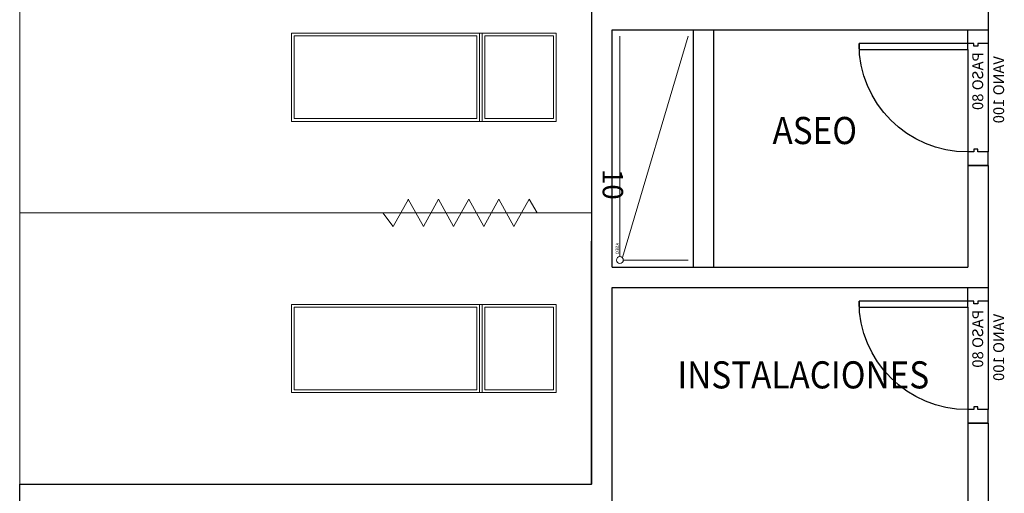
# Model space of a CAD drawing. Units: millimetres. Extents: x -640 to 271, y -106 to 865.
# Drawn here: x -68 to -61, y 30 to 34 of the extents above; entities that cross this region are included whole.
import ezdxf
from ezdxf.enums import TextEntityAlignment as Align

# ---------------------------------------------------------------- set-up
doc = ezdxf.new("R2010")
doc.units = ezdxf.units.MM
doc.linetypes.add('piso 1-1282$0$C80_XREFS_ESTADO REFORMADO$0$DASHED', pattern=[0.75, 0.5, -0.25])
for name, color, linetype in [('piso 1-1282$0$0_TX_05', 9, 'Continuous'), ('piso 1-1282$0$C80_XREFS_ESTADO REFORMADO$0$A_PRY_01', 9, 'Continuous'), ('piso 1-1282$0$C80_XREFS_ESTADO REFORMADO$0$A_PRY_INV', 9, 'piso 1-1282$0$C80_XREFS_ESTADO REFORMADO$0$DASHED'), ('piso 1-1282$0$C80_XREFS_ESTADO REFORMADO$0$A_SEC_TABIQ', 9, 'Continuous'), ('piso 1-1282$0$C80_XREFS_ESTADO REFORMADO$0$B_CPI', 9, 'Continuous'), ('piso 1-1282$0$C80_XREFS_ESTADO REFORMADO$0$B_CPI_01', 9, 'Continuous'), ('piso 1-1282$0$textos editados', 9, 'Continuous')]:
    doc.layers.add(name, color=color, linetype=linetype)
for name, color, linetype, plot in [('piso 1-1282$0$C80_XREFS_ESTADO REFORMADO$0$0_AUX', 9, 'Continuous', False), ('piso 1-1282$0$C80_XREFS_ESTADO REFORMADO$0$0_AUX_BLOQUES', 9, 'Continuous', False), ('piso 1-1282$0$C80_XREFS_ESTADO REFORMADO$0$0_COD_SAN', 9, 'Continuous', False), ('piso 1-1282$0$C80_XREFS_ESTADO REFORMADO$0$B_CPI_AUX', 9, 'Continuous', False)]:
    doc.layers.add(name, color=color, linetype=linetype, plot=plot)
doc.layers.add('piso 1-1282$0$C80_XREFS_ESTADO REFORMADO$0$M_MOB', color=9, linetype='Continuous', lineweight=5)
doc.layers.add('piso 1-1282$0$C80_XREFS_ESTADO REFORMADO$0$M_SAN', color=9, linetype='Continuous', lineweight=5)
doc.styles.add('piso 1-1282$0$C80_XREFS_ESTADO REFORMADO$0$FUTURA', font='txt')
doc.styles.add('piso 1-1282$0$C80_XREFS_ESTADO REFORMADO$0$MC', font='calibri.ttf', dxfattribs={"height": 80})
doc.styles.add('piso 1-1282$0$C80_XREFS_ESTADO REFORMADO$0$ROMANS', font='romans.shx')
doc.styles.add('piso 1-1282$0$C80_XREFS_ESTADO REFORMADO$0$Standard', font='txt')
doc.styles.add('piso 1-1282$0$Estilo3', font='romans.shx', dxfattribs={"width": 0.9})

# ---------------------------------------------------------------- blocks, each defined once
blk = doc.blocks.new('*U207')
at = {"layer": 'piso 1-1282$0$C80_XREFS_ESTADO REFORMADO$0$M_SAN'}
for p, q in [((-0.0777, -0.0581), (-1.7035, -0.0581)), ((-0.0704, -0.0767), (-1.7035, -0.5602)), ((-0.0527, -0.0831), (-0.0527, -0.5602))]:
    blk.add_line(p, q, dxfattribs=at)
blk.add_circle((-0.0527, -0.0581), 0.025, dxfattribs=at)
at = {"layer": 'piso 1-1282$0$C80_XREFS_ESTADO REFORMADO$0$0_AUX_BLOQUES', "insert": (-0.1802, -0.0269), "char_height": 0.025, "attachment_point": 1, "style": 'piso 1-1282$0$C80_XREFS_ESTADO REFORMADO$0$Standard'}
blk.add_mtext_dynamic_manual_height_columns('ASEO', width=1.044562, gutter_width=1107.2193, heights=[0], dxfattribs=at)
at = {"layer": 'piso 1-1282$0$C80_XREFS_ESTADO REFORMADO$0$0_COD_SAN', "style": 'piso 1-1282$0$C80_XREFS_ESTADO REFORMADO$0$MC'}
blk.add_attdef('COD_SANITARIO', text='', height=0.15, dxfattribs=at).set_placement((-0.6109, -0.0811), align=Align.BOTTOM_CENTER)
blk = doc.blocks.new('piso 1-1282$0$C80_XREFS_ESTADO REFORMADO$0$M-88')
at = {"linetype": 'Continuous'}
for p, q in [((-1.95, 0.325), (0, 0.325)), ((-1.95, -0.325), (-1.95, 0.325)), ((-0.5865, 0.305), (-1.93, 0.305)), ((-1.93, 0.305), (-1.93, -0.305)), ((-0.5865, -0.305), (-0.5865, 0.305)), ((-0.5665, -0.325), (-0.5665, 0.325)), ((-0.5665, 0.325), (-0.5465, 0.325)), ((-0.5465, 0.325), (-0.5465, -0.325)), ((-0.5265, 0.305), (-0.02, 0.305)), ((-0.5265, -0.305), (-0.5265, 0.305)), ((-0.02, 0.305), (-0.02, -0.305)), ((0, 0.325), (0, -0.325)), ((0, -0.325), (-1.95, -0.325)), ((-1.93, -0.305), (-0.5865, -0.305)), ((-0.5465, -0.325), (-0.5665, -0.325)), ((-0.02, -0.305), (-0.5265, -0.305))]:
    blk.add_line(p, q, dxfattribs=at)
blk = doc.blocks.new('piso 1-1282$0$C80_XREFS_ESTADO REFORMADO$0$EHP_MOB_CORTINA_BOX 1_230')
at = {"linetype": 'Continuous', "lineweight": 0}
for p, q in [((0.0605, 0.1003), (0, 0)), ((0.1718, -0.1004), (0.0605, 0.1003)), ((0.1718, -0.1004), (0.2831, 0.1003)), ((0.3935, -0.0997), (0.2823, 0.101)), ((0.3935, -0.0997), (0.5048, 0.101)), ((0.6159, -0.1), (0.5046, 0.1007)), ((0.6159, -0.1), (0.7271, 0.1007)), ((0.8382, -0.1004), (0.727, 0.1003)), ((0.8382, -0.1004), (0.9495, 0.1003)), ((1.0604, -0.1004), (0.9491, 0.1003)), ((0, 0), (2.2362, 0)), ((1.1372, 0), (1.0604, -0.1004))]:
    blk.add_line(p, q, dxfattribs=at)
blk = doc.blocks.new('*U198')
at = {"layer": 'piso 1-1282$0$C80_XREFS_ESTADO REFORMADO$0$A_PRY_INV', "color": 252, "ltscale": 0.25}
for points in [[(0.145, 0), (0.9, 0)], [(0.1, -0.15), (0.9, -0.15)]]:
    blk.add_lwpolyline(points, dxfattribs=at)
at = {"layer": 'piso 1-1282$0$C80_XREFS_ESTADO REFORMADO$0$B_CPI'}
blk.add_lwpolyline([(0.145, 0), (0.1, 0), (0.1, 0.8), (0.145, 0.8)], close=True, dxfattribs=at)
for points in [[(0.1, 0), (0, 0), (0, -0.15), (0.1, -0.15), (0.1, -0.075), (0.12, -0.075), (0.12, -0.045), (0.1, -0.045), (0.1, 0)], [(0.9, 0), (1, 0), (1, -0.15), (0.9, -0.15), (0.9, -0.075), (0.88, -0.075), (0.88, -0.045), (0.9, -0.045), (0.9, 0)]]:
    blk.add_lwpolyline(points, dxfattribs=at)
at = {"layer": 'piso 1-1282$0$C80_XREFS_ESTADO REFORMADO$0$B_CPI_01'}
blk.add_arc((0.1, 0), 0.8, 0, 90, dxfattribs=at)
at = {"layer": 'piso 1-1282$0$C80_XREFS_ESTADO REFORMADO$0$B_CPI_AUX'}
for points in [[(0.145, 0), (0.9, 0)], [(0.1, -0.15), (0.9, -0.15)]]:
    blk.add_lwpolyline(points, dxfattribs=at)
at = {"layer": 'piso 1-1282$0$C80_XREFS_ESTADO REFORMADO$0$0_AUX'}
for s, style, p in [('PASO 80', 'piso 1-1282$0$C80_XREFS_ESTADO REFORMADO$0$ROMANS', (0.164, -0.1139)), ('VANO 100', 'piso 1-1282$0$C80_XREFS_ESTADO REFORMADO$0$FUTURA', (0.1938, -0.2682))]:
    blk.add_text(s, height=0.08, rotation=0.00009, dxfattribs=dict(at, style=style)).set_placement(p)
blk = doc.blocks.new('*U301')
at = {"layer": 'piso 1-1282$0$textos editados', "style": 'piso 1-1282$0$Estilo3', "width": 0.9}
blk.add_attdef('NOMBRE_SALA_001', (-0.5569, -0.2119), '', height=0.2, dxfattribs=at)
blk = doc.blocks.new('piso 1-1282')
at = {"layer": 'piso 1-1282$0$C80_XREFS_ESTADO REFORMADO$0$A_PRY_01'}
for p, q in [((-63.118, 31.8498, -1.128), (-63.118, 33.5998, -1.128)), ((-62.968, 31.8498, -1.128), (-62.968, 33.5998, -1.128))]:
    blk.add_line(p, q, dxfattribs=at)
at = {"layer": 'piso 1-1282$0$C80_XREFS_ESTADO REFORMADO$0$A_SEC_TABIQ'}
for p, q in [((-63.8681, 30.2498, -1.128), (-63.868, 35.0005, -1.128)), ((-60.9483, 33.7498, -1.128), (-60.9483, 33.5998, -1.128)), ((-63.718, 33.5998, -1.128), (-60.9483, 33.5998, -1.128)), ((-63.718, 31.8498, -1.128), (-63.718, 33.5998, -1.128)), ((-61.0983, 32.5998, -1.128), (-61.0983, 31.8498, -1.128)), ((-60.9483, 32.5998, -1.128), (-61.0983, 32.5998, -1.128)), ((-60.9483, 32.5998, -1.128), (-60.9483, 31.6998, -1.128)), ((-63.718, 31.8498, -1.128), (-61.0983, 31.8498, -1.128)), ((-63.7181, 29.737, -1.128), (-63.718, 31.6998, -1.128)), ((-63.718, 31.6998, -1.128), (-60.9483, 31.6998, -1.128)), ((-61.0983, 30.6998, -1.128), (-61.0983, 29.737, -1.128)), ((-60.9483, 30.6998, -1.128), (-61.0983, 30.6998, -1.128)), ((-60.9483, 30.6998, -1.128), (-60.9483, 29.587, -1.128)), ((-68.0809, 30.2499, -1.128), (-63.8681, 30.2498, -1.128)), ((-68.0809, 28.0782, -1.128), (-68.0809, 30.2499, -1.128))]:
    blk.add_line(p, q, dxfattribs=at)
at = {"layer": 'piso 1-1282$0$C80_XREFS_ESTADO REFORMADO$0$M_MOB'}
blk.add_line((-63.868, 34.2499, -1.128), (-63.868, 30.2499, -1.128), dxfattribs=at)
at = {"layer": 'piso 1-1282$0$C80_XREFS_ESTADO REFORMADO$0$M_MOB', "elevation": -1.128}
for points in [[(-63.868, 30.2499), (-68.0809, 30.2499), (-68.0809, 36.2)], [(-68.0809, 32.2499), (-63.868, 32.2499)]]:
    blk.add_lwpolyline(points, dxfattribs=at)
at = {"layer": 'piso 1-1282$0$0_TX_05'}
ref = blk.add_blockref('*U301', (-62.2016, 32.9694, -1.128), dxfattribs=dict(at, xscale=-1))
ref.add_attrib('NOMBRE_SALA_001', 'ASEO', (-62.5361, 32.7575, -1.128), dxfattribs={"layer": 'piso 1-1282$0$textos editados', "height": 0.2, "style": 'piso 1-1282$0$Estilo3', "width": 0.9})
ref = blk.add_blockref('*U301', (-62.2377, 31.1677, -1.128), dxfattribs=dict(at, xscale=-1))
ref.add_attrib('NOMBRE_SALA_001', 'INSTALACIONES', (-63.2365, 30.9558, -1.128), dxfattribs={"layer": 'piso 1-1282$0$textos editados', "height": 0.2, "style": 'piso 1-1282$0$Estilo3', "width": 0.9})
at = {"layer": 'piso 1-1282$0$C80_XREFS_ESTADO REFORMADO$0$B_CPI', "xscale": -1, "rotation": 89.99999907505085}
for p in [(-61.0983, 33.5998, -1.128), (-61.0983, 31.6998, -1.128)]:
    blk.add_blockref('*U198', p, dxfattribs=at)
at = {"layer": 'piso 1-1282$0$C80_XREFS_ESTADO REFORMADO$0$M_MOB', "xscale": -1, "rotation": 180}
for p in [(-64.1283, 33.2499, -1.128), (-64.1283, 31.2499, -1.128)]:
    blk.add_blockref('piso 1-1282$0$C80_XREFS_ESTADO REFORMADO$0$M-88', p, dxfattribs=at)
at = {"layer": 'piso 1-1282$0$C80_XREFS_ESTADO REFORMADO$0$M_MOB', "xscale": -1}
blk.add_blockref('piso 1-1282$0$C80_XREFS_ESTADO REFORMADO$0$EHP_MOB_CORTINA_BOX 1_230', (-64.2691, 32.2499, -1.128), dxfattribs=at)
at = {"layer": 'piso 1-1282$0$C80_XREFS_ESTADO REFORMADO$0$M_SAN'}
ref = blk.add_blockref('*U207', (-63.718, 31.8498, -1.128), dxfattribs=dict(at, xscale=-1, rotation=90))
ref.add_attrib('COD_SANITARIO', '10', dxfattribs={"layer": 'piso 1-1282$0$C80_XREFS_ESTADO REFORMADO$0$0_COD_SAN', "height": 0.15, "rotation": 270, "style": 'piso 1-1282$0$C80_XREFS_ESTADO REFORMADO$0$MC'}).set_placement((-63.637, 32.4607, -1.128), align=Align.TOP_CENTER)

msp = doc.modelspace()

# ---------------------------------------------------------------- block references
msp.add_blockref('piso 1-1282', (0, 0))

doc.saveas('drawing.dxf')
